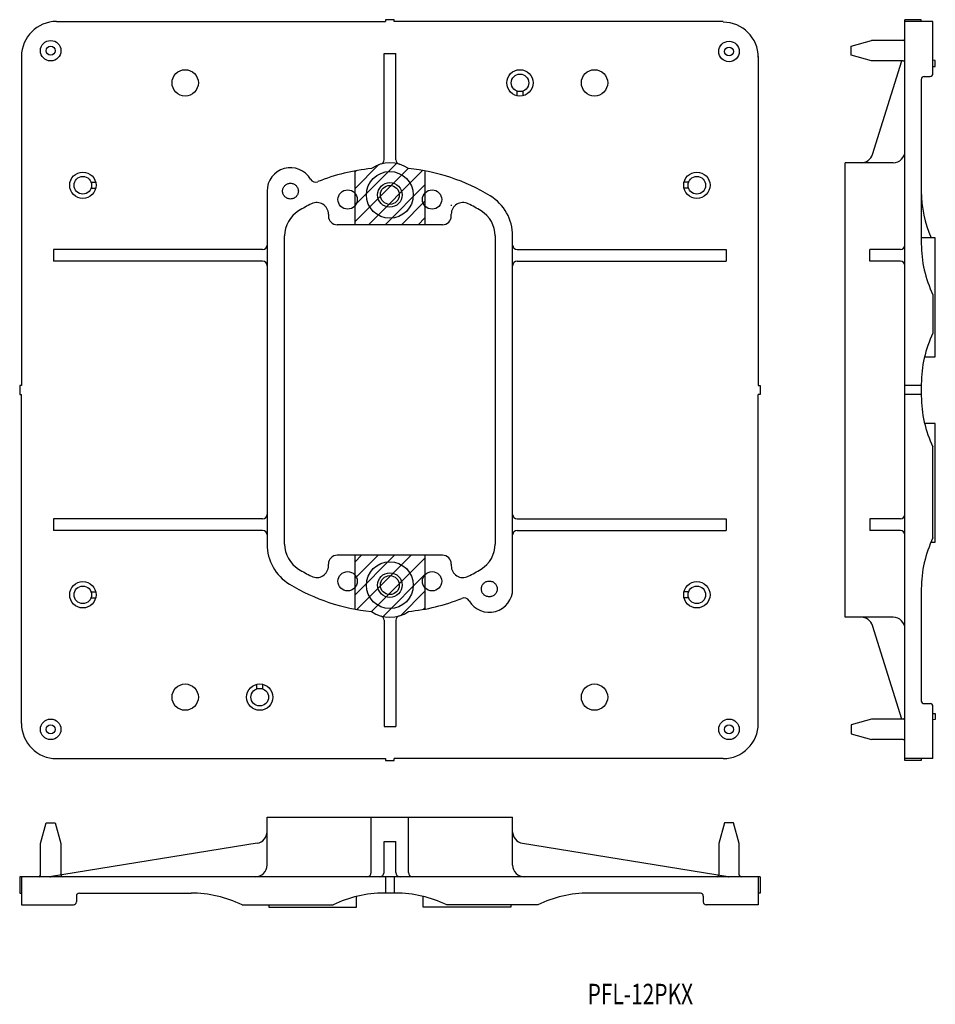
# Model space of a CAD drawing. Extents: x 964 to 1120, y -308 to -140.
import ezdxf
from ezdxf.enums import TextEntityAlignment as Align

# ---------------------------------------------------------------- set-up
doc = ezdxf.new("R2010")
doc.units = 0
doc.linetypes.add('DOT', pattern=[6.35, 0, -6.35])
doc.linetypes.add('PHANTOM', pattern=[63.5, 31.75, -6.35, 6.35, -6.35, 6.35, -6.35])
doc.layers.add('1', color=7, linetype='CONTINUOUS')
doc.styles.add('MDRAFSTD', font='TXT', dxfattribs={"bigfont": 'BIGFONT'})

# ---------------------------------------------------------------- blocks, each defined once
blk = doc.blocks.new('*X0', base_point=(1023.13, -166.46))
at = {"layer": '1', "color": 7, "linetype": 'CONTINUOUS'}
for p, q in [((1021.15, -171.26), (1028.31, -164.1)), ((1021.15, -168.43), (1025.27, -164.31)), ((1021.15, -174.09), (1030.28, -164.96)), ((1021.15, -165.6), (1021.42, -165.33)), ((1023.49, -174.58), (1032.76, -165.31)), ((1026.32, -174.58), (1033.15, -167.75)), ((1029.14, -174.58), (1033.15, -170.57)), ((1031.97, -174.58), (1033.15, -173.4))]:
    blk.add_line(p, q, dxfattribs=at)
blk = doc.blocks.new('*X1', base_point=(1023.54, -232.69))
at = {"layer": '1', "color": 7, "linetype": 'CONTINUOUS'}
for p, q in [((1021.15, -232.25), (1022.31, -231.08)), ((1021.15, -235.07), (1025.14, -231.08)), ((1021.15, -237.9), (1027.97, -231.08)), ((1021.53, -240.35), (1030.8, -231.08)), ((1024.01, -240.7), (1033.15, -231.56)), ((1025.98, -241.55), (1033.15, -234.39)), ((1029.01, -241.36), (1033.15, -237.22)), ((1032.86, -240.33), (1033.15, -240.04))]:
    blk.add_line(p, q, dxfattribs=at)

msp = doc.modelspace()

# ---------------------------------------------------------------- linework, layer by layer
at = {"layer": '1', "color": 7, "linetype": 'CONTINUOUS'}
for p, q in [((1027.9, -139.53), (1026.4, -139.53)), ((1026.4, -139.53), (1026.4, -139.83)), ((1027.9, -139.83), (1027.9, -139.53)), ((1115.23, -266.13), (1115.23, -139.53)), ((1118.03, -139.53), (1115.23, -139.53)), ((1118.03, -139.83), (1118.03, -139.53)), ((970.15, -139.83), (1026.4, -139.83)), ((1084.15, -139.83), (1027.9, -139.83)), ((1120.03, -139.83), (1115.23, -139.83)), ((1120.03, -148.73), (1120.03, -139.83)), ((1106.03, -144.08), (1109.53, -143.08)), ((1106.03, -145.58), (1106.03, -144.08)), ((1114.93, -143.08), (1109.53, -143.08)), ((964.15, -145.83), (964.15, -202.08)), ((1026.18, -163.47), (1026.18, -145.33)), ((1026.18, -145.33), (1028.18, -145.33)), ((1028.18, -163.49), (1028.18, -145.33)), ((1090.15, -145.83), (1090.15, -202.08)), ((1109.53, -146.58), (1106.03, -145.58)), ((1114.93, -146.58), (1109.53, -146.58)), ((1109.67, -162.58), (1114.68, -146.58)), ((1120.43, -146.53), (1120.03, -146.45)), ((1120.03, -147.53), (1120.43, -147.53)), ((1120.43, -147.53), (1120.43, -146.53)), ((1118.03, -149.73), (1118.03, -177.83)), ((1118.53, -149.23), (1119.53, -149.23)), ((1048.9, -152.52), (1048.9, -151.74)), ((1049.9, -151.74), (1049.9, -152.52)), ((1105.03, -241.68), (1105.03, -163.98)), ((1113.23, -163.98), (1105.03, -163.98)), ((1021.15, -165.38), (1021.15, -174.58)), ((1033.15, -165.38), (1033.15, -174.58)), ((976.06, -167.33), (976.84, -167.33)), ((1078.23, -167.33), (1077.45, -167.33)), ((976.06, -168.33), (976.84, -168.33)), ((1006.15, -168.83), (1006.15, -229.18)), ((1078.23, -168.33), (1077.45, -168.33)), ((1016.65, -172.78), (1016.65, -173.08)), ((1037.65, -173.08), (1037.65, -172.78)), ((1036.15, -174.58), (1018.15, -174.58)), ((1009.15, -229.18), (1009.15, -176.48)), ((1045.15, -176.48), (1045.15, -229.18)), ((1048.15, -236.83), (1048.15, -176.48)), ((1120.43, -176.83), (1118.03, -176.83)), ((1120.43, -197.13), (1120.43, -176.83)), ((969.65, -178.83), (969.65, -180.83)), ((1005.4, -178.83), (969.65, -178.83)), ((1048.9, -178.83), (1084.65, -178.83)), ((1084.65, -178.83), (1084.65, -180.83)), ((1109.23, -180.83), (1109.23, -178.83)), ((1114.48, -178.83), (1109.23, -178.83)), ((1005.4, -180.83), (969.65, -180.83)), ((1048.9, -180.83), (1084.65, -180.83)), ((1114.48, -180.83), (1109.23, -180.83)), ((1120.03, -186.55), (1120.03, -193.11)), ((1118.59, -197.13), (1120.43, -197.13)), ((1118.03, -201.83), (1118.03, -203.83)), ((964.15, -202.08), (963.85, -202.08)), ((963.85, -202.08), (963.85, -203.58)), ((963.85, -203.58), (964.15, -203.58)), ((964.15, -259.83), (964.15, -203.58)), ((1090.15, -202.08), (1090.45, -202.08)), ((1090.45, -203.58), (1090.15, -203.58)), ((1090.15, -259.83), (1090.15, -203.58)), ((1090.45, -202.08), (1090.45, -203.58)), ((1118.03, -202.08), (1115.23, -202.08)), ((1118.03, -203.58), (1115.23, -203.58)), ((1120.43, -208.53), (1118.59, -208.53)), ((1120.43, -228.83), (1120.43, -208.53)), ((1120.03, -228.11), (1120.03, -212.55)), ((969.65, -224.83), (969.65, -226.83)), ((1005.4, -224.83), (969.65, -224.83)), ((1048.9, -224.83), (1084.65, -224.83)), ((1084.65, -224.83), (1084.65, -226.83)), ((1109.23, -224.83), (1109.23, -226.83)), ((1114.48, -224.83), (1109.23, -224.83)), ((1005.4, -226.83), (969.65, -226.83)), ((1048.9, -226.83), (1084.65, -226.83)), ((1114.48, -226.83), (1109.23, -226.83)), ((1119.7, -228.83), (1120.43, -228.83)), ((1036.15, -231.08), (1018.15, -231.08)), ((1021.15, -231.08), (1021.15, -240.28)), ((1033.15, -231.08), (1033.15, -240.28)), ((1016.65, -232.88), (1016.65, -232.58)), ((1037.65, -232.58), (1037.65, -232.88)), ((1118.03, -236.83), (1118.03, -255.93)), ((976.06, -237.33), (976.84, -237.33)), ((976.06, -238.33), (976.84, -238.33)), ((1078.23, -237.33), (1077.45, -237.33)), ((1078.23, -238.33), (1077.45, -238.33)), ((1026.18, -242.19), (1026.18, -260.33)), ((1028.18, -242.17), (1028.18, -260.33)), ((1113.23, -241.68), (1105.03, -241.68)), ((1114.68, -259.08), (1109.67, -243.08)), ((1004.4, -253.92), (1004.4, -253.14)), ((1005.4, -253.14), (1005.4, -253.92)), ((1118.53, -256.43), (1119.53, -256.43)), ((1120.03, -265.83), (1120.03, -256.93)), ((1109.53, -259.08), (1106.03, -260.08)), ((1114.93, -259.08), (1109.53, -259.08)), ((1120.03, -258.13), (1120.43, -258.13)), ((1120.43, -259.13), (1120.03, -259.21)), ((1120.43, -258.13), (1120.43, -259.13)), ((1026.18, -260.33), (1028.18, -260.33)), ((1106.03, -260.08), (1106.03, -261.58)), ((1106.03, -261.58), (1109.53, -262.58)), ((1114.93, -262.58), (1109.53, -262.58)), ((970.15, -265.83), (1026.4, -265.83)), ((1026.4, -265.83), (1026.4, -266.13)), ((1027.9, -266.13), (1027.9, -265.83)), ((1084.15, -265.83), (1027.9, -265.83)), ((1120.03, -265.83), (1115.23, -265.83)), ((1118.03, -265.83), (1118.03, -266.13)), ((1026.4, -266.13), (1027.9, -266.13)), ((1118.03, -266.13), (1115.23, -266.13)), ((1006.15, -275.83), (1048.15, -275.83)), ((1006.15, -284.03), (1006.15, -275.83)), ((1023.98, -285.28), (1023.98, -275.83)), ((1030.31, -285.28), (1030.31, -275.83)), ((1048.15, -284.03), (1048.15, -275.83)), ((967.4, -280.33), (968.4, -276.83)), ((968.4, -276.83), (969.9, -276.83)), ((969.9, -276.83), (970.9, -280.33)), ((1084.4, -276.83), (1083.4, -280.33)), ((1085.9, -276.83), (1084.4, -276.83)), ((1086.9, -280.33), (1085.9, -276.83)), ((967.4, -285.73), (967.4, -280.33)), ((1004.47, -280.3), (969.31, -286)), ((970.9, -280.33), (970.9, -285.73)), ((1026.15, -280.03), (1028.15, -280.03)), ((1026.15, -285.28), (1026.15, -280.03)), ((1028.15, -285.28), (1028.15, -280.03)), ((1049.83, -280.3), (1084.99, -286)), ((1083.4, -280.33), (1083.4, -285.73)), ((1086.9, -285.73), (1086.9, -280.33)), ((1090.45, -286.03), (963.85, -286.03)), ((963.85, -286.03), (963.85, -288.83)), ((964.15, -286.03), (964.15, -290.83)), ((1026.4, -286.03), (1026.4, -288.83)), ((1027.9, -286.03), (1027.9, -288.83)), ((1090.15, -286.03), (1090.15, -290.83)), ((1090.45, -286.03), (1090.45, -288.83)), ((963.85, -288.83), (964.15, -288.83)), ((973.55, -289.33), (973.55, -290.33)), ((974.05, -288.83), (993.15, -288.83)), ((1021.45, -291.23), (1021.45, -289.39)), ((1028.15, -288.83), (1026.15, -288.83)), ((1032.85, -291.23), (1032.85, -289.39)), ((1080.25, -288.83), (1061.15, -288.83)), ((1080.75, -289.33), (1080.75, -290.33)), ((1090.45, -288.83), (1090.15, -288.83)), ((964.15, -290.83), (973.05, -290.83)), ((1001.87, -290.83), (1017.43, -290.83)), ((1006.45, -290.83), (1006.45, -291.23)), ((1052.43, -290.83), (1036.87, -290.83)), ((1047.85, -290.83), (1047.85, -291.23)), ((1090.15, -290.83), (1081.25, -290.83)), ((1006.45, -291.23), (1021.45, -291.23)), ((1047.85, -291.23), (1032.85, -291.23))]:
    msp.add_line(p, q, dxfattribs=at)
for centre, radius in [((969.15, -144.83), 1.75), ((969.15, -144.83), 0.75), ((1085.15, -144.96), 1.75), ((1085.15, -144.96), 0.75), ((992.15, -150.33), 2.25), ((1049.4, -150.33), 2.25), ((1062.15, -150.33), 2.25), ((1049.4, -150.33), 1.5), ((974.65, -167.83), 2.25), ((974.65, -167.83), 1.5), ((1027.15, -169.48), 4), ((1079.65, -167.83), 2.25), ((1079.65, -167.83), 1.5), ((1027.15, -169.48), 2.1), ((1027.15, -169.48), 1.62), ((1019.93, -170.27), 1.65), ((1034.37, -170.27), 1.65), ((1027.15, -236.18), 4), ((1019.93, -235.52), 1.65), ((1034.37, -235.52), 1.65), ((974.65, -237.83), 2.25), ((1027.15, -236.18), 2.1), ((1027.15, -236.18), 1.62), ((1079.65, -237.83), 2.25), ((974.65, -237.83), 1.5), ((1079.65, -237.83), 1.5), ((992.15, -255.33), 2.25), ((1004.9, -255.33), 2.25), ((1004.9, -255.33), 1.5), ((1062.15, -255.33), 2.25), ((969.15, -260.83), 1.75), ((1085.15, -260.83), 1.75), ((969.15, -260.83), 0.75), ((1085.15, -260.83), 0.75)]:
    msp.add_circle(centre, radius, dxfattribs=at)
at = {"layer": '1', "color": 7, "linetype": 'PHANTOM'}
for centre in [(1010.15, -168.83), (1044.15, -236.83)]:
    msp.add_circle(centre, 1.35, dxfattribs=at)
at = {"layer": '1', "color": 7, "linetype": 'CONTINUOUS'}
for centre, radius, start, end in [((970.15, -145.83), 6, 90, 180), ((1084.15, -145.96), 6, 0, 90), ((1114.93, -142.78), 0.3, 270, 0), ((1114.93, -146.88), 0.3, 0, 90), ((1118.53, -149.73), 0.5, 90, 180), ((1119.53, -148.73), 0.5, 270, 0), ((1107.76, -161.98), 2, 270, 342.6034), ((1113.23, -161.98), 2, 270, 0), ((1010.15, -168.83), 4, 30.5496, 180), ((1027.15, -169.48), 5.5, 54.8641, 125.1359), ((1025.43, -163.47), 0.75, 285.9757, 0), ((1028.93, -163.49), 0.75, 180, 253.4548), ((1027.15, -197.83), 33, 95.5043, 111.9226), ((1027.15, -197.83), 33, 58.6677, 84.4957), ((1014.45, -166.29), 1, 210.5496, 291.9226), ((1040.15, -176.48), 8, 0, 58.6677), ((1138.03, -168.83), 20, 180, 203.5782), ((1027.15, -197.83), 30, 116.5148, 121.3323), ((1014.65, -172.78), 2, 0, 116.5148), ((1039.65, -172.78), 2, 63.4852, 180), ((1039.65, -171.34), 2, 175.2271, 180), ((1027.15, -197.83), 30, 58.6677, 63.4852), ((1014.15, -176.48), 5, 121.3323, 180), ((1018.15, -173.08), 1.5, 180, 270), ((1036.15, -173.08), 1.5, 270, 0), ((1040.15, -176.48), 5, 0, 58.6677), ((1005.4, -178.08), 0.75, 270, 0), ((1048.9, -178.08), 0.75, 180, 270), ((1114.48, -178.08), 0.75, 270, 0), ((1138.03, -177.83), 20, 180, 205.8419), ((1005.4, -181.58), 0.75, 0, 90), ((1048.9, -181.58), 0.75, 90, 180), ((1114.48, -181.58), 0.75, 0, 90), ((1138.03, -201.83), 20, 154.1581, 180), ((1138.03, -203.83), 20, 180, 205.8419), ((1005.4, -224.08), 0.75, 270, 0), ((1048.9, -224.08), 0.75, 180, 270), ((1114.48, -224.08), 0.75, 270, 0), ((1005.4, -227.58), 0.75, 0, 90), ((1048.9, -227.58), 0.75, 90, 180), ((1114.48, -227.58), 0.75, 0, 90), ((1138.03, -236.83), 20, 154.1581, 180), ((1014.15, -229.18), 8, 180, 238.6677), ((1014.15, -229.18), 5, 180, 238.6677), ((1040.15, -229.18), 5, 301.3323, 0), ((1018.15, -232.58), 1.5, 90, 180), ((1036.15, -232.58), 1.5, 0, 90), ((1027.15, -207.83), 30, 238.6677, 243.4852), ((1014.65, -232.88), 2, 243.4852, 0), ((1039.65, -232.88), 2, 180, 296.5148), ((1027.15, -207.83), 30, 296.5148, 301.3323), ((1027.15, -207.83), 33, 238.6677, 264.4957), ((1044.15, -236.83), 4, 210.5496, 0), ((1027.15, -207.83), 33, 275.5043, 291.9226), ((1039.84, -239.37), 1, 30.5496, 111.9226), ((1027.15, -236.18), 5.5, 234.8641, 305.1359), ((1025.43, -242.19), 0.75, 0, 74.0243), ((1028.93, -242.17), 0.75, 106.5452, 180), ((1107.76, -243.68), 2, 17.3966, 90), ((1113.23, -243.68), 2, 0, 90), ((1118.53, -255.93), 0.5, 180, 270), ((1119.53, -256.93), 0.5, 0, 90), ((1114.93, -258.78), 0.3, 270, 0), ((970.15, -259.83), 6, 180, 270), ((1084.15, -259.83), 6, 270, 0), ((1114.93, -262.88), 0.3, 0, 90), ((1004.15, -278.33), 2, 279.211, 0), ((1050.15, -278.33), 2, 180, 260.789), ((1004.15, -284.03), 2, 270, 0), ((1050.15, -284.03), 2, 180, 270), ((967.1, -285.73), 0.3, 270, 0), ((971.2, -285.73), 0.3, 180, 270), ((1023.23, -285.28), 0.75, 270, 0), ((1025.4, -285.28), 0.75, 270, 0), ((1028.9, -285.28), 0.75, 180, 270), ((1031.06, -285.28), 0.75, 180, 270), ((1083.1, -285.73), 0.3, 270, 0), ((1087.2, -285.73), 0.3, 180, 270), ((974.05, -289.33), 0.5, 90, 180), ((993.15, -308.83), 20, 64.1581, 90), ((1026.15, -308.83), 20, 90, 115.8419), ((1028.15, -308.83), 20, 64.1581, 90), ((1061.15, -308.83), 20, 90, 115.8419), ((1080.25, -289.33), 0.5, 0, 90), ((973.05, -290.33), 0.5, 270, 0), ((1081.25, -290.33), 0.5, 180, 270)]:
    msp.add_arc(centre, radius, start, end, dxfattribs=at)
at = {"layer": '1', "color": 7, "linetype": 'DOT'}
for centre, start, end in [((968.99, -284.03), 270, 279.211), ((1085.31, -284.03), 260.789, 270)]:
    msp.add_arc(centre, 2, start, end, dxfattribs=at)

# ---------------------------------------------------------------- block references
at = {"layer": '1', "color": 7, "linetype": 'CONTINUOUS'}
for name, p in [('*X0', (1023.13, -166.46)), ('*X1', (1023.54, -232.69))]:
    msp.add_blockref(name, p, dxfattribs=at)

# ---------------------------------------------------------------- texts
at = {"layer": '1', "color": 7, "linetype": 'CONTINUOUS', "style": 'MDRAFSTD', "oblique": 15, "width": 0.878737}
msp.add_text('PFL-12PKX', height=3.5, dxfattribs=at).set_placement((1060.97, -307.83), (1079, -307.83), align=Align.FIT)

doc.saveas('drawing.dxf')
